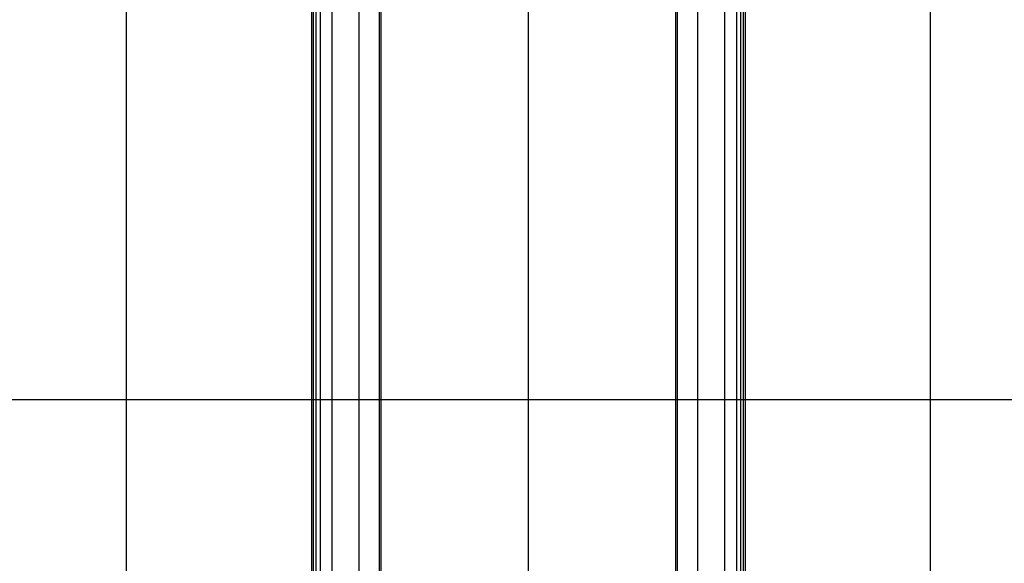
# Model space of a CAD drawing. Extents: x -74 to 74, y -55 to 55.
# Drawn here: x 20 to 32, y 8 to 14 of the extents above; entities that cross this region are included whole.
import ezdxf

# ---------------------------------------------------------------- set-up
doc = ezdxf.new("R2010")
doc.units = 0
doc.layers.get('0').update_dxf_attribs({"linetype": 'CONTINUOUS'})

msp = doc.modelspace()

# ---------------------------------------------------------------- linework, layer by layer
at = {"color": 0}
for points in [[(21.2831, -44.6355), (21.2831, 55.415)], [(26.2831, -45.3052), (26.2831, 55.415)], [(31.2831, -44.6355), (31.2831, 55.415)], [(23.8409, 3.2244), (23.8409, 26.6766)], [(24.1758, 3.2244), (24.1758, 26.6766)], [(28.3905, 3.2244), (28.3905, 26.6766)], [(28.7253, 3.2244), (28.7253, 26.6766)], [(23.5831, 26.1743), (23.5831, 2.7221)], [(23.6081, 2.7357), (23.6081, 26.1879)], [(23.6408, 2.7357), (23.6408, 26.1879)], [(23.69, 26.2104), (23.69, 2.7582)], [(28.8762, 2.7582), (28.8762, 26.2104)], [(28.9255, 2.7357), (28.9255, 26.1879)], [(28.9582, 2.7357), (28.9582, 26.1879)], [(28.9831, 2.7221), (28.9831, 26.1743)], [(24.4302, 2.4384), (24.4302, 25.8907)], [(24.4499, 2.4294), (24.4499, 25.8818)], [(28.1163, 2.4294), (28.1163, 25.8818)], [(28.136, 2.4384), (28.136, 25.8907)], [(61.4811, 9.6955), (-69.6684, 9.6955)]]:
    msp.add_lwpolyline(points, dxfattribs=at)

doc.saveas('drawing.dxf')
